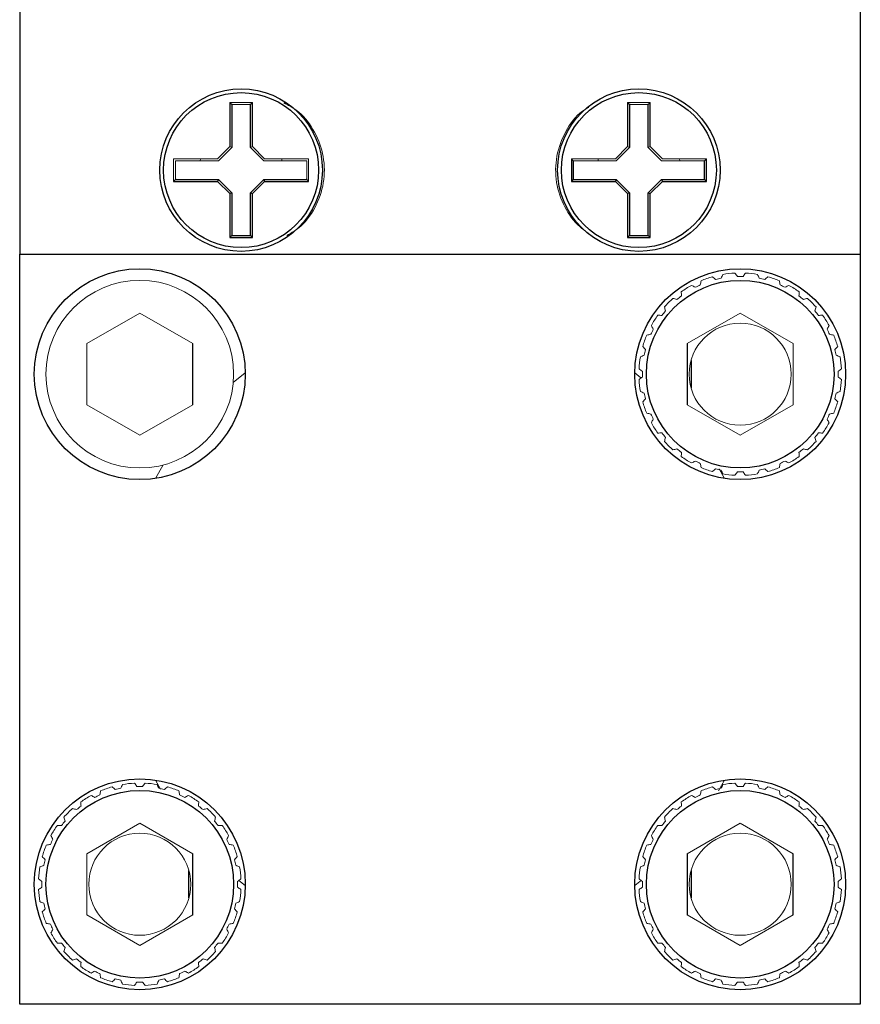
# Model space of a CAD drawing. Units: inches. Extents: x 5.46 to 14.97, y 3.14 to 8.89.
# Drawn here: x 5.48 to 6.04, y 4.7 to 5.36 of the extents above; entities that cross this region are included whole.
import ezdxf

# ---------------------------------------------------------------- set-up
doc = ezdxf.new("R2010")
doc.units = ezdxf.units.IN
doc.header["$MEASUREMENT"] = 0

msp = doc.modelspace()

# ---------------------------------------------------------------- linework, layer by layer
at = {"color": 7, "linetype": 'Continuous', "lineweight": 25}
for p, q in [((5.47817, 7.03583), (5.47817, 5.19983)), ((6.03817, 7.03583), (6.03817, 5.19983)), ((5.61817, 5.30083), (5.61817, 5.27148)), ((5.61948, 5.29952), (5.61949, 5.29948)), ((5.61949, 5.29948), (5.61949, 5.27093)), ((5.63186, 5.29948), (5.63187, 5.29952)), ((5.63186, 5.27093), (5.63186, 5.29948)), ((5.63317, 5.27148), (5.63317, 5.30083)), ((5.88317, 5.30083), (5.88317, 5.27148)), ((5.88448, 5.29952), (5.88449, 5.29948)), ((5.88449, 5.29948), (5.88449, 5.27093)), ((5.89686, 5.29948), (5.89687, 5.29952)), ((5.89686, 5.27093), (5.89686, 5.29948)), ((5.89817, 5.27148), (5.89817, 5.30083)), ((5.84567, 5.26333), (5.84567, 5.24833)), ((5.93567, 5.24833), (5.93567, 5.26333)), ((5.84699, 5.26171), (5.84699, 5.24995)), ((5.93436, 5.24995), (5.93436, 5.26171)), ((5.58067, 5.24833), (5.61003, 5.24833)), ((5.58198, 5.24964), (5.58203, 5.24964)), ((5.58203, 5.24964), (5.61057, 5.24964)), ((5.61057, 5.24964), (5.61003, 5.24833)), ((5.61003, 5.24833), (5.61817, 5.24018)), ((5.61057, 5.24964), (5.61949, 5.24073)), ((5.63186, 5.24073), (5.64078, 5.24964)), ((5.63317, 5.24018), (5.64132, 5.24833)), ((5.64078, 5.24964), (5.64132, 5.24833)), ((5.64078, 5.24964), (5.66932, 5.24964)), ((5.64132, 5.24833), (5.67067, 5.24833)), ((5.66932, 5.24964), (5.66937, 5.24964)), ((5.84698, 5.24964), (5.84567, 5.24833)), ((5.84567, 5.24833), (5.87503, 5.24833)), ((5.84698, 5.24964), (5.84703, 5.24964)), ((5.84703, 5.24964), (5.87557, 5.24964)), ((5.87557, 5.24964), (5.87503, 5.24833)), ((5.87503, 5.24833), (5.88317, 5.24018)), ((5.87557, 5.24964), (5.88449, 5.24073)), ((5.89686, 5.24073), (5.90578, 5.24964)), ((5.89817, 5.24018), (5.90632, 5.24833)), ((5.90578, 5.24964), (5.90632, 5.24833)), ((5.90578, 5.24964), (5.93432, 5.24964)), ((5.90632, 5.24833), (5.93567, 5.24833)), ((5.93432, 5.24964), (5.93437, 5.24964)), ((5.93437, 5.24964), (5.93567, 5.24833)), ((5.61949, 5.24073), (5.61817, 5.24018)), ((5.61817, 5.24018), (5.61817, 5.21083)), ((5.61949, 5.24073), (5.61949, 5.21218)), ((5.63186, 5.24073), (5.63317, 5.24018)), ((5.63186, 5.21218), (5.63186, 5.24073)), ((5.63317, 5.21083), (5.63317, 5.24018)), ((5.88449, 5.24073), (5.88317, 5.24018)), ((5.88317, 5.24018), (5.88317, 5.21083)), ((5.88449, 5.24073), (5.88449, 5.21218)), ((5.89686, 5.21218), (5.89686, 5.24073)), ((5.89686, 5.24073), (5.89817, 5.24018)), ((5.89817, 5.21083), (5.89817, 5.24018)), ((5.61948, 5.21214), (5.61817, 5.21083)), ((5.61817, 5.21083), (5.63317, 5.21083)), ((5.61949, 5.21218), (5.61948, 5.21214)), ((5.61979, 5.21214), (5.63156, 5.21214)), ((5.63187, 5.21214), (5.63186, 5.21218)), ((5.63187, 5.21214), (5.63317, 5.21083)), ((5.88448, 5.21214), (5.88317, 5.21083)), ((5.88317, 5.21083), (5.89817, 5.21083)), ((5.88449, 5.21218), (5.88448, 5.21214)), ((5.88479, 5.21214), (5.89656, 5.21214)), ((5.89687, 5.21214), (5.89686, 5.21218)), ((5.89687, 5.21214), (5.89817, 5.21083)), ((5.47817, 5.19983), (6.03817, 5.19983)), ((5.47817, 4.69983), (5.47817, 5.19983)), ((6.03817, 5.19983), (6.03817, 4.69983)), ((5.59342, 5.09948), (5.59342, 5.14018)), ((5.92292, 5.14018), (5.92292, 5.09948)), ((5.92542, 5.12896), (5.92542, 5.1107)), ((5.59342, 4.75948), (5.59342, 4.80018)), ((5.92292, 4.80018), (5.92292, 4.75948)), ((5.99342, 4.75948), (5.99342, 4.80018)), ((5.59092, 4.7707), (5.59092, 4.78896)), ((5.92542, 4.78896), (5.92542, 4.7707)), ((6.03817, 4.69983), (5.47817, 4.69983))]:
    msp.add_line(p, q, dxfattribs=at)
at = {"color": 144, "linetype": 'Continuous', "lineweight": 18}
for p, q in [((5.63317, 5.30083), (5.61817, 5.30083)), ((5.61948, 5.29952), (5.61817, 5.30083)), ((5.63156, 5.29952), (5.61979, 5.29952)), ((5.63187, 5.29952), (5.63317, 5.30083)), ((5.89817, 5.30083), (5.88317, 5.30083)), ((5.88448, 5.29952), (5.88317, 5.30083)), ((5.89656, 5.29952), (5.88479, 5.29952)), ((5.89687, 5.29952), (5.89817, 5.30083)), ((5.61817, 5.27148), (5.61003, 5.26333)), ((5.61949, 5.27093), (5.61057, 5.26202)), ((5.61949, 5.27093), (5.61817, 5.27148)), ((5.63186, 5.27093), (5.63317, 5.27148)), ((5.64078, 5.26202), (5.63186, 5.27093)), ((5.64132, 5.26333), (5.63317, 5.27148)), ((5.88317, 5.27148), (5.87503, 5.26333)), ((5.88449, 5.27093), (5.87557, 5.26202)), ((5.88449, 5.27093), (5.88317, 5.27148)), ((5.89686, 5.27093), (5.89817, 5.27148)), ((5.90578, 5.26202), (5.89686, 5.27093)), ((5.90632, 5.26333), (5.89817, 5.27148)), ((5.58067, 5.26333), (5.58067, 5.24833)), ((5.61003, 5.26333), (5.58067, 5.26333)), ((5.5987, 5.26333), (5.59837, 5.26202)), ((5.67067, 5.26333), (5.64132, 5.26333)), ((5.65298, 5.26202), (5.65265, 5.26333)), ((5.67067, 5.24833), (5.67067, 5.26333)), ((5.84698, 5.26202), (5.84567, 5.26333)), ((5.87503, 5.26333), (5.84567, 5.26333)), ((5.8637, 5.26333), (5.86337, 5.26202)), ((5.93567, 5.26333), (5.90632, 5.26333)), ((5.91798, 5.26202), (5.91765, 5.26333)), ((5.93437, 5.26202), (5.93567, 5.26333)), ((5.58203, 5.26202), (5.58198, 5.26202)), ((5.58199, 5.26171), (5.58199, 5.24995)), ((5.61057, 5.26202), (5.58203, 5.26202)), ((5.66932, 5.26202), (5.64078, 5.26202)), ((5.66937, 5.26202), (5.66932, 5.26202)), ((5.66936, 5.24995), (5.66936, 5.26171)), ((5.84703, 5.26202), (5.84698, 5.26202)), ((5.87557, 5.26202), (5.84703, 5.26202)), ((5.93432, 5.26202), (5.90578, 5.26202)), ((5.93437, 5.26202), (5.93432, 5.26202)), ((5.58198, 5.24964), (5.58067, 5.24833)), ((5.66937, 5.24964), (5.67067, 5.24833)), ((5.55817, 5.16053), (5.52292, 5.14018)), ((5.59342, 5.14018), (5.55817, 5.16053)), ((5.95817, 5.16053), (5.92292, 5.14018)), ((5.99342, 5.14018), (5.95817, 5.16053)), ((5.52292, 5.14018), (5.52292, 5.09948)), ((5.99342, 5.09948), (5.99342, 5.14018)), ((5.62042, 5.11425), (5.62842, 5.12063)), ((5.88793, 5.12063), (5.89197, 5.11748)), ((5.52292, 5.09948), (5.55817, 5.07913)), ((5.55817, 5.07913), (5.59342, 5.09948)), ((5.92292, 5.09948), (5.95817, 5.07913)), ((5.95817, 5.07913), (5.99342, 5.09948)), ((5.5687, 5.05037), (5.57371, 5.05929)), ((5.94417, 5.05668), (5.94765, 5.05037)), ((5.57207, 4.84317), (5.5687, 4.84929)), ((5.94765, 4.84929), (5.94372, 4.8422)), ((5.55817, 4.82053), (5.52292, 4.80018)), ((5.59342, 4.80018), (5.55817, 4.82053)), ((5.95817, 4.82053), (5.92292, 4.80018)), ((5.99342, 4.80018), (5.95817, 4.82053)), ((5.52292, 4.80018), (5.52292, 4.75948)), ((5.62842, 4.77903), (5.62418, 4.78233)), ((5.89238, 4.7825), (5.88793, 4.77903)), ((5.52292, 4.75948), (5.55817, 4.73913)), ((5.55817, 4.73913), (5.59342, 4.75948)), ((5.92292, 4.75948), (5.95817, 4.73913)), ((5.95817, 4.73913), (5.99342, 4.75948))]:
    msp.add_line(p, q, dxfattribs=at)
at = {"color": 7, "linetype": 'Continuous', "lineweight": 25}
for centre, radius in [((5.62567, 5.25583), 0.05414), ((5.89067, 5.25583), 0.05414), ((5.62567, 5.25583), 0.05164), ((5.89067, 5.25583), 0.05164), ((5.55817, 5.11983), 0.07025), ((5.95817, 5.11983), 0.07025), ((5.95817, 5.11983), 0.0625), ((5.55817, 4.77983), 0.07025), ((5.95817, 4.77983), 0.07025), ((5.55817, 4.77983), 0.0625), ((5.95817, 4.77983), 0.0625)]:
    msp.add_circle(centre, radius, dxfattribs=at)
at = {"color": 144, "linetype": 'Continuous', "lineweight": 18}
for centre, radius in [((5.55817, 5.11983), 0.0625), ((5.95817, 5.11983), 0.034), ((5.55817, 4.77983), 0.034), ((5.95817, 4.77983), 0.034)]:
    msp.add_circle(centre, radius, dxfattribs=at)
at = {"color": 7, "linetype": 'Continuous', "lineweight": 25}
for centre, start, end in [((5.62567, 5.25583), 97.66751, 98.06914), ((5.62567, 5.25583), 81.93086, 82.33249), ((5.89067, 5.25583), 97.66751, 98.06914), ((5.89067, 5.25583), 81.93086, 82.33249), ((5.62567, 5.25583), 171.93086, 172.33249), ((5.62567, 5.25583), 7.66751, 8.06914), ((5.89067, 5.25583), 171.93086, 172.33249), ((5.89067, 5.25583), 7.66751, 8.06914), ((5.62567, 5.25583), 187.66751, 188.06914), ((5.62567, 5.25583), 351.93086, 352.33249), ((5.89067, 5.25583), 187.66751, 188.06914), ((5.89067, 5.25583), 351.93086, 352.33249), ((5.62567, 5.25583), 261.93086, 262.33249), ((5.62567, 5.25583), 277.66751, 278.06914), ((5.89067, 5.25583), 261.93086, 262.33249), ((5.89067, 5.25583), 277.66751, 278.06914)]:
    msp.add_arc(centre, 0.04408, start, end, dxfattribs=at)
at = {"color": 144, "linetype": 'Continuous', "lineweight": 18}
for centre, start, end in [((5.95817, 5.11983), 105.85447, 112.71695), ((5.95817, 5.11983), 92.99733, 99.85981), ((5.95817, 5.11983), 80.14019, 87.00267), ((5.95817, 5.11983), 67.28305, 74.14553), ((5.95817, 5.11983), 118.71162, 125.5741), ((5.95817, 5.11983), 54.4259, 61.28838), ((5.95817, 5.11983), 131.56876, 138.43124), ((5.95817, 5.11983), 41.56876, 48.43124), ((5.95817, 5.11983), 144.4259, 151.28838), ((5.95817, 5.11983), 28.71162, 35.5741), ((5.95817, 5.11983), 157.28305, 164.14553), ((5.95817, 5.11983), 15.85447, 22.71695), ((5.95817, 5.11983), 170.14019, 177.00267), ((5.95817, 5.11983), 2.99733, 9.85981), ((5.95817, 5.11983), 182.99733, 189.85981), ((5.95817, 5.11983), 350.14019, 357.00267), ((5.95817, 5.11983), 195.85447, 202.71695), ((5.95817, 5.11983), 337.28305, 344.14553), ((5.95817, 5.11983), 208.71162, 215.5741), ((5.95817, 5.11983), 324.4259, 331.28838), ((5.95817, 5.11983), 221.56876, 228.43124), ((5.95817, 5.11983), 311.56876, 318.43124), ((5.95817, 5.11983), 234.4259, 241.28838), ((5.95817, 5.11983), 298.71162, 305.5741), ((5.95817, 5.11983), 247.28305, 254.14553), ((5.95817, 5.11983), 260.14019, 267.00267), ((5.95817, 5.11983), 272.99733, 279.85981), ((5.95817, 5.11983), 285.85447, 292.71695), ((5.55817, 4.77983), 105.85447, 112.71695), ((5.55817, 4.77983), 92.99733, 99.85981), ((5.55817, 4.77983), 80.14019, 87.00267), ((5.55817, 4.77983), 67.28305, 74.14553), ((5.95817, 4.77983), 105.85447, 112.71695), ((5.95817, 4.77983), 92.99733, 99.85981), ((5.95817, 4.77983), 80.14019, 87.00267), ((5.95817, 4.77983), 67.28305, 74.14553), ((5.55817, 4.77983), 118.71162, 125.5741), ((5.55817, 4.77983), 54.4259, 61.28838), ((5.95817, 4.77983), 118.71162, 125.5741), ((5.95817, 4.77983), 54.4259, 61.28838), ((5.55817, 4.77983), 131.56876, 138.43124), ((5.55817, 4.77983), 41.56876, 48.43124), ((5.95817, 4.77983), 131.56876, 138.43124), ((5.95817, 4.77983), 41.56876, 48.43124), ((5.55817, 4.77983), 144.4259, 151.28838), ((5.55817, 4.77983), 28.71162, 35.5741), ((5.95817, 4.77983), 144.4259, 151.28838), ((5.95817, 4.77983), 28.71162, 35.5741), ((5.55817, 4.77983), 157.28305, 164.14553), ((5.55817, 4.77983), 15.85447, 22.71695), ((5.95817, 4.77983), 157.28305, 164.14553), ((5.95817, 4.77983), 15.85447, 22.71695), ((5.55817, 4.77983), 170.14019, 177.00267), ((5.55817, 4.77983), 2.99733, 9.85981), ((5.95817, 4.77983), 170.14019, 177.00267), ((5.95817, 4.77983), 2.99733, 9.85981), ((5.55817, 4.77983), 182.99733, 189.85981), ((5.55817, 4.77983), 350.14019, 357.00267), ((5.95817, 4.77983), 182.99733, 189.85981), ((5.95817, 4.77983), 350.14019, 357.00267), ((5.55817, 4.77983), 195.85447, 202.71695), ((5.55817, 4.77983), 337.28305, 344.14553), ((5.95817, 4.77983), 195.85447, 202.71695), ((5.95817, 4.77983), 337.28305, 344.14553), ((5.55817, 4.77983), 208.71162, 215.5741), ((5.55817, 4.77983), 324.4259, 331.28838), ((5.95817, 4.77983), 208.71162, 215.5741), ((5.95817, 4.77983), 324.4259, 331.28838), ((5.55817, 4.77983), 221.56876, 228.43124), ((5.55817, 4.77983), 311.56876, 318.43124), ((5.95817, 4.77983), 221.56876, 228.43124), ((5.95817, 4.77983), 311.56876, 318.43124), ((5.55817, 4.77983), 234.4259, 241.28838), ((5.55817, 4.77983), 298.71162, 305.5741), ((5.95817, 4.77983), 234.4259, 241.28838), ((5.95817, 4.77983), 298.71162, 305.5741), ((5.55817, 4.77983), 247.28305, 254.14553), ((5.55817, 4.77983), 260.14019, 267.00267), ((5.55817, 4.77983), 272.99733, 279.85981), ((5.55817, 4.77983), 285.85447, 292.71695), ((5.95817, 4.77983), 247.28305, 254.14553), ((5.95817, 4.77983), 260.14019, 267.00267), ((5.95817, 4.77983), 272.99733, 279.85981), ((5.95817, 4.77983), 285.85447, 292.71695)]:
    msp.add_arc(centre, 0.0675, start, end, dxfattribs=at)
for points in [[(5.61979, 5.29952), (5.61969, 5.29952), (5.61959, 5.29952), (5.61948, 5.29952)], [(5.63187, 5.29952), (5.63176, 5.29952), (5.63166, 5.29952), (5.63156, 5.29952)], [(5.88479, 5.29952), (5.88469, 5.29952), (5.88459, 5.29952), (5.88448, 5.29952)], [(5.89687, 5.29952), (5.89676, 5.29952), (5.89666, 5.29952), (5.89656, 5.29952)], [(5.58198, 5.26202), (5.58198, 5.26192), (5.58198, 5.26182), (5.58199, 5.26171)], [(5.66936, 5.26171), (5.66936, 5.26182), (5.66936, 5.26192), (5.66937, 5.26202)], [(5.58199, 5.24995), (5.58198, 5.24984), (5.58198, 5.24974), (5.58198, 5.24964)], [(5.66937, 5.24964), (5.66936, 5.24974), (5.66936, 5.24984), (5.66936, 5.24995)], [(5.93973, 5.18476), (5.94043, 5.18416), (5.94112, 5.18356), (5.94182, 5.18295)], [(5.94552, 5.1838), (5.94589, 5.18465), (5.94625, 5.18549), (5.94662, 5.18633)], [(5.95464, 5.18724), (5.95519, 5.1865), (5.95573, 5.18575), (5.95628, 5.18501)], [(5.95628, 5.18501), (5.95754, 5.18501), (5.95881, 5.18501), (5.96007, 5.18501)], [(5.96007, 5.18501), (5.96062, 5.18575), (5.96116, 5.1865), (5.9617, 5.18724)], [(5.96973, 5.18633), (5.9701, 5.18549), (5.97046, 5.18465), (5.97083, 5.1838)], [(5.97453, 5.18295), (5.97523, 5.18356), (5.97592, 5.18416), (5.97661, 5.18476)], [(5.92575, 5.17903), (5.92656, 5.1786), (5.92737, 5.17817), (5.92818, 5.17773)], [(5.92818, 5.17773), (5.92932, 5.17828), (5.93046, 5.17883), (5.9316, 5.17938)], [(5.9316, 5.17938), (5.93177, 5.18029), (5.93194, 5.18119), (5.93211, 5.18209)], [(5.94182, 5.18295), (5.94305, 5.18323), (5.94429, 5.18352), (5.94552, 5.1838)], [(5.97083, 5.1838), (5.97206, 5.18352), (5.97329, 5.18323), (5.97453, 5.18295)], [(5.98424, 5.18209), (5.98441, 5.18119), (5.98458, 5.18029), (5.98474, 5.17938)], [(5.98474, 5.17938), (5.98588, 5.17883), (5.98702, 5.17828), (5.98816, 5.17773)], [(5.98816, 5.17773), (5.98898, 5.17817), (5.98979, 5.1786), (5.9906, 5.17903)], [(5.91605, 5.16961), (5.91704, 5.17039), (5.91803, 5.17118), (5.91902, 5.17197)], [(5.91902, 5.17197), (5.91898, 5.17289), (5.91894, 5.17381), (5.91891, 5.17473)], [(5.99744, 5.17473), (5.9974, 5.17381), (5.99737, 5.17289), (5.99733, 5.17197)], [(5.99733, 5.17197), (5.99832, 5.17118), (5.99931, 5.17039), (6.0003, 5.16961)], [(5.91339, 5.17033), (5.91427, 5.17009), (5.91516, 5.16985), (5.91605, 5.16961)], [(6.0003, 5.16961), (6.00119, 5.16985), (6.00208, 5.17009), (6.00296, 5.17033)], [(5.90327, 5.1591), (5.90419, 5.15906), (5.90511, 5.15902), (5.90603, 5.15899)], [(5.90603, 5.15899), (5.90682, 5.15997), (5.90761, 5.16096), (5.9084, 5.16195)], [(5.9084, 5.16195), (5.90816, 5.16284), (5.90791, 5.16373), (5.90767, 5.16462)], [(6.00867, 5.16462), (6.00843, 5.16373), (6.00819, 5.16284), (6.00795, 5.16195)], [(6.00795, 5.16195), (6.00874, 5.16096), (6.00953, 5.15997), (6.01032, 5.15899)], [(6.01032, 5.15899), (6.01124, 5.15902), (6.01216, 5.15906), (6.01308, 5.1591)], [(5.90027, 5.14982), (5.89984, 5.15063), (5.89941, 5.15145), (5.89897, 5.15226)], [(6.01737, 5.15226), (6.01694, 5.15145), (6.01651, 5.15063), (6.01608, 5.14982)], [(5.89591, 5.1459), (5.89681, 5.14606), (5.89772, 5.14623), (5.89863, 5.1464)], [(5.89863, 5.1464), (5.89918, 5.14754), (5.89972, 5.14868), (5.90027, 5.14982)], [(6.01608, 5.14982), (6.01662, 5.14868), (6.01717, 5.14754), (6.01772, 5.1464)], [(6.01772, 5.1464), (6.01863, 5.14623), (6.01954, 5.14606), (6.02044, 5.1459)], [(5.89167, 5.13139), (5.89251, 5.13175), (5.89336, 5.13212), (5.89421, 5.13248)], [(5.89505, 5.13618), (5.89445, 5.13688), (5.89384, 5.13758), (5.89324, 5.13827)], [(5.89421, 5.13248), (5.89449, 5.13372), (5.89477, 5.13495), (5.89505, 5.13618)], [(6.02311, 5.13827), (6.0225, 5.13758), (6.0219, 5.13688), (6.0213, 5.13618)], [(6.0213, 5.13618), (6.02158, 5.13495), (6.02186, 5.13372), (6.02214, 5.13248)], [(6.02214, 5.13248), (6.02299, 5.13212), (6.02383, 5.13175), (6.02468, 5.13139)], [(5.89299, 5.12173), (5.89225, 5.12227), (5.89151, 5.12282), (5.89077, 5.12336)], [(5.89299, 5.11793), (5.89299, 5.1192), (5.89299, 5.12046), (5.89299, 5.12173)], [(6.02558, 5.12336), (6.02484, 5.12282), (6.0241, 5.12227), (6.02335, 5.12173)], [(6.02335, 5.12173), (6.02335, 5.12046), (6.02335, 5.1192), (6.02335, 5.11793)], [(5.89077, 5.1163), (5.89151, 5.11684), (5.89225, 5.11739), (5.89299, 5.11793)], [(6.02335, 5.11793), (6.0241, 5.11739), (6.02484, 5.11684), (6.02558, 5.1163)], [(5.89421, 5.10718), (5.89336, 5.10754), (5.89251, 5.10791), (5.89167, 5.10827)], [(5.89505, 5.10348), (5.89477, 5.10471), (5.89449, 5.10594), (5.89421, 5.10718)], [(6.02214, 5.10718), (6.02186, 5.10594), (6.02158, 5.10471), (6.0213, 5.10348)], [(6.02468, 5.10827), (6.02383, 5.10791), (6.02299, 5.10754), (6.02214, 5.10718)], [(5.89324, 5.10139), (5.89384, 5.10208), (5.89445, 5.10278), (5.89505, 5.10348)], [(6.0213, 5.10348), (6.0219, 5.10278), (6.0225, 5.10208), (6.02311, 5.10139)], [(5.89863, 5.09326), (5.89772, 5.09343), (5.89681, 5.0936), (5.89591, 5.09376)], [(5.90027, 5.08984), (5.89972, 5.09098), (5.89918, 5.09212), (5.89863, 5.09326)], [(6.01772, 5.09326), (6.01717, 5.09212), (6.01662, 5.09098), (6.01608, 5.08984)], [(6.02044, 5.09376), (6.01954, 5.0936), (6.01863, 5.09343), (6.01772, 5.09326)], [(5.89897, 5.0874), (5.89941, 5.08821), (5.89984, 5.08903), (5.90027, 5.08984)], [(6.01608, 5.08984), (6.01651, 5.08903), (6.01694, 5.08821), (6.01737, 5.0874)], [(5.90603, 5.08067), (5.90511, 5.08064), (5.90419, 5.0806), (5.90327, 5.08056)], [(5.9084, 5.07771), (5.90761, 5.0787), (5.90682, 5.07969), (5.90603, 5.08067)], [(6.01032, 5.08067), (6.00953, 5.07969), (6.00874, 5.0787), (6.00795, 5.07771)], [(6.01308, 5.08056), (6.01216, 5.0806), (6.01124, 5.08064), (6.01032, 5.08067)], [(5.90767, 5.07504), (5.90791, 5.07593), (5.90816, 5.07682), (5.9084, 5.07771)], [(6.00795, 5.07771), (6.00819, 5.07682), (6.00843, 5.07593), (6.00867, 5.07504)], [(5.91605, 5.07005), (5.91516, 5.06981), (5.91427, 5.06957), (5.91339, 5.06933)], [(5.91902, 5.06769), (5.91803, 5.06848), (5.91704, 5.06927), (5.91605, 5.07005)], [(5.91891, 5.06493), (5.91894, 5.06585), (5.91898, 5.06677), (5.91902, 5.06769)], [(6.0003, 5.07005), (5.99931, 5.06927), (5.99832, 5.06848), (5.99733, 5.06769)], [(5.99733, 5.06769), (5.99737, 5.06677), (5.9974, 5.06585), (5.99744, 5.06493)], [(6.00296, 5.06933), (6.00208, 5.06957), (6.00119, 5.06981), (6.0003, 5.07005)], [(5.92818, 5.06193), (5.92737, 5.06149), (5.92656, 5.06106), (5.92575, 5.06063)], [(5.9316, 5.06028), (5.93046, 5.06083), (5.92932, 5.06138), (5.92818, 5.06193)], [(5.93211, 5.05757), (5.93194, 5.05847), (5.93177, 5.05937), (5.9316, 5.06028)], [(5.98474, 5.06028), (5.98458, 5.05937), (5.98441, 5.05847), (5.98424, 5.05757)], [(5.98816, 5.06193), (5.98702, 5.06138), (5.98588, 5.06083), (5.98474, 5.06028)], [(5.9906, 5.06063), (5.98979, 5.06106), (5.98898, 5.06149), (5.98816, 5.06193)], [(5.94182, 5.05671), (5.94112, 5.0561), (5.94043, 5.0555), (5.93973, 5.0549)], [(5.94552, 5.05586), (5.94429, 5.05614), (5.94305, 5.05643), (5.94182, 5.05671)], [(5.94662, 5.05333), (5.94625, 5.05417), (5.94589, 5.05501), (5.94552, 5.05586)], [(5.95628, 5.05465), (5.95573, 5.05391), (5.95519, 5.05316), (5.95464, 5.05242)], [(5.96007, 5.05465), (5.95881, 5.05465), (5.95754, 5.05465), (5.95628, 5.05465)], [(5.9617, 5.05242), (5.96116, 5.05316), (5.96062, 5.05391), (5.96007, 5.05465)], [(5.97083, 5.05586), (5.97046, 5.05501), (5.9701, 5.05417), (5.96973, 5.05333)], [(5.97453, 5.05671), (5.97329, 5.05643), (5.97206, 5.05614), (5.97083, 5.05586)], [(5.97661, 5.0549), (5.97592, 5.0555), (5.97523, 5.0561), (5.97453, 5.05671)], [(5.53973, 4.84476), (5.54043, 4.84416), (5.54112, 4.84356), (5.54182, 4.84295)], [(5.54182, 4.84295), (5.54305, 4.84323), (5.54429, 4.84352), (5.54552, 4.8438)], [(5.54552, 4.8438), (5.54589, 4.84465), (5.54625, 4.84549), (5.54662, 4.84633)], [(5.55464, 4.84724), (5.55519, 4.8465), (5.55573, 4.84575), (5.55628, 4.84501)], [(5.55628, 4.84501), (5.55754, 4.84501), (5.55881, 4.84501), (5.56007, 4.84501)], [(5.56007, 4.84501), (5.56062, 4.84575), (5.56116, 4.8465), (5.5617, 4.84724)], [(5.56973, 4.84633), (5.5701, 4.84549), (5.57046, 4.84465), (5.57083, 4.8438)], [(5.57083, 4.8438), (5.57206, 4.84352), (5.57329, 4.84323), (5.57453, 4.84295)], [(5.57453, 4.84295), (5.57523, 4.84356), (5.57592, 4.84416), (5.57661, 4.84476)], [(5.93973, 4.84476), (5.94043, 4.84416), (5.94112, 4.84356), (5.94182, 4.84295)], [(5.94182, 4.84295), (5.94305, 4.84323), (5.94429, 4.84352), (5.94552, 4.8438)], [(5.94552, 4.8438), (5.94589, 4.84465), (5.94625, 4.84549), (5.94662, 4.84633)], [(5.95464, 4.84724), (5.95519, 4.8465), (5.95573, 4.84575), (5.95628, 4.84501)], [(5.95628, 4.84501), (5.95754, 4.84501), (5.95881, 4.84501), (5.96007, 4.84501)], [(5.96007, 4.84501), (5.96062, 4.84575), (5.96116, 4.8465), (5.9617, 4.84724)], [(5.96973, 4.84633), (5.9701, 4.84549), (5.97046, 4.84465), (5.97083, 4.8438)], [(5.97083, 4.8438), (5.97206, 4.84352), (5.97329, 4.84323), (5.97453, 4.84295)], [(5.97453, 4.84295), (5.97523, 4.84356), (5.97592, 4.84416), (5.97661, 4.84476)], [(5.52575, 4.83903), (5.52656, 4.8386), (5.52737, 4.83817), (5.52818, 4.83773)], [(5.52818, 4.83773), (5.52932, 4.83828), (5.53046, 4.83883), (5.5316, 4.83938)], [(5.5316, 4.83938), (5.53177, 4.84029), (5.53194, 4.84119), (5.53211, 4.84209)], [(5.58424, 4.84209), (5.58441, 4.84119), (5.58458, 4.84029), (5.58474, 4.83938)], [(5.58474, 4.83938), (5.58588, 4.83883), (5.58702, 4.83828), (5.58816, 4.83773)], [(5.58816, 4.83773), (5.58898, 4.83817), (5.58979, 4.8386), (5.5906, 4.83903)], [(5.92575, 4.83903), (5.92656, 4.8386), (5.92737, 4.83817), (5.92818, 4.83773)], [(5.92818, 4.83773), (5.92932, 4.83828), (5.93046, 4.83883), (5.9316, 4.83938)], [(5.9316, 4.83938), (5.93177, 4.84029), (5.93194, 4.84119), (5.93211, 4.84209)], [(5.98424, 4.84209), (5.98441, 4.84119), (5.98458, 4.84029), (5.98474, 4.83938)], [(5.98474, 4.83938), (5.98588, 4.83883), (5.98702, 4.83828), (5.98816, 4.83773)], [(5.98816, 4.83773), (5.98898, 4.83817), (5.98979, 4.8386), (5.9906, 4.83903)], [(5.51339, 4.83033), (5.51427, 4.83009), (5.51516, 4.82985), (5.51605, 4.82961)], [(5.51605, 4.82961), (5.51704, 4.83039), (5.51803, 4.83118), (5.51902, 4.83197)], [(5.51902, 4.83197), (5.51898, 4.83289), (5.51894, 4.83381), (5.51891, 4.83473)], [(5.59744, 4.83473), (5.5974, 4.83381), (5.59737, 4.83289), (5.59733, 4.83197)], [(5.59733, 4.83197), (5.59832, 4.83118), (5.59931, 4.83039), (5.6003, 4.82961)], [(5.6003, 4.82961), (5.60119, 4.82985), (5.60208, 4.83009), (5.60296, 4.83033)], [(5.91339, 4.83033), (5.91427, 4.83009), (5.91516, 4.82985), (5.91605, 4.82961)], [(5.91605, 4.82961), (5.91704, 4.83039), (5.91803, 4.83118), (5.91902, 4.83197)], [(5.91902, 4.83197), (5.91898, 4.83289), (5.91894, 4.83381), (5.91891, 4.83473)], [(5.99744, 4.83473), (5.9974, 4.83381), (5.99737, 4.83289), (5.99733, 4.83197)], [(5.99733, 4.83197), (5.99832, 4.83118), (5.99931, 4.83039), (6.0003, 4.82961)], [(6.0003, 4.82961), (6.00119, 4.82985), (6.00208, 4.83009), (6.00296, 4.83033)], [(5.5084, 4.82195), (5.50816, 4.82284), (5.50791, 4.82373), (5.50767, 4.82462)], [(5.60867, 4.82462), (5.60843, 4.82373), (5.60819, 4.82284), (5.60795, 4.82195)], [(5.9084, 4.82195), (5.90816, 4.82284), (5.90791, 4.82373), (5.90767, 4.82462)], [(6.00867, 4.82462), (6.00843, 4.82373), (6.00819, 4.82284), (6.00795, 4.82195)], [(5.50327, 4.8191), (5.50419, 4.81906), (5.50511, 4.81902), (5.50603, 4.81899)], [(5.50603, 4.81899), (5.50682, 4.81997), (5.50761, 4.82096), (5.5084, 4.82195)], [(5.60795, 4.82195), (5.60874, 4.82096), (5.60953, 4.81997), (5.61032, 4.81899)], [(5.61032, 4.81899), (5.61124, 4.81902), (5.61216, 4.81906), (5.61308, 4.8191)], [(5.90327, 4.8191), (5.90419, 4.81906), (5.90511, 4.81902), (5.90603, 4.81899)], [(5.90603, 4.81899), (5.90682, 4.81997), (5.90761, 4.82096), (5.9084, 4.82195)], [(6.00795, 4.82195), (6.00874, 4.82096), (6.00953, 4.81997), (6.01032, 4.81899)], [(6.01032, 4.81899), (6.01124, 4.81902), (6.01216, 4.81906), (6.01308, 4.8191)], [(5.50027, 4.80982), (5.49984, 4.81063), (5.49941, 4.81145), (5.49897, 4.81226)], [(5.61737, 4.81226), (5.61694, 4.81145), (5.61651, 4.81063), (5.61608, 4.80982)], [(5.90027, 4.80982), (5.89984, 4.81063), (5.89941, 4.81145), (5.89897, 4.81226)], [(6.01737, 4.81226), (6.01694, 4.81145), (6.01651, 4.81063), (6.01608, 4.80982)], [(5.49591, 4.8059), (5.49681, 4.80606), (5.49772, 4.80623), (5.49863, 4.8064)], [(5.49863, 4.8064), (5.49918, 4.80754), (5.49972, 4.80868), (5.50027, 4.80982)], [(5.61608, 4.80982), (5.61662, 4.80868), (5.61717, 4.80754), (5.61772, 4.8064)], [(5.61772, 4.8064), (5.61863, 4.80623), (5.61954, 4.80606), (5.62044, 4.8059)], [(5.89591, 4.8059), (5.89681, 4.80606), (5.89772, 4.80623), (5.89863, 4.8064)], [(5.89863, 4.8064), (5.89918, 4.80754), (5.89972, 4.80868), (5.90027, 4.80982)], [(6.01608, 4.80982), (6.01662, 4.80868), (6.01717, 4.80754), (6.01772, 4.8064)], [(6.01772, 4.8064), (6.01863, 4.80623), (6.01954, 4.80606), (6.02044, 4.8059)], [(5.49505, 4.79618), (5.49445, 4.79688), (5.49384, 4.79758), (5.49324, 4.79827)], [(5.62311, 4.79827), (5.6225, 4.79758), (5.6219, 4.79688), (5.6213, 4.79618)], [(5.89505, 4.79618), (5.89445, 4.79688), (5.89384, 4.79758), (5.89324, 4.79827)], [(6.02311, 4.79827), (6.0225, 4.79758), (6.0219, 4.79688), (6.0213, 4.79618)], [(5.49167, 4.79139), (5.49251, 4.79175), (5.49336, 4.79212), (5.49421, 4.79248)], [(5.49421, 4.79248), (5.49449, 4.79372), (5.49477, 4.79495), (5.49505, 4.79618)], [(5.6213, 4.79618), (5.62158, 4.79495), (5.62186, 4.79372), (5.62214, 4.79248)], [(5.62214, 4.79248), (5.62299, 4.79212), (5.62383, 4.79175), (5.62468, 4.79139)], [(5.89167, 4.79139), (5.89251, 4.79175), (5.89336, 4.79212), (5.89421, 4.79248)], [(5.89421, 4.79248), (5.89449, 4.79372), (5.89477, 4.79495), (5.89505, 4.79618)], [(6.0213, 4.79618), (6.02158, 4.79495), (6.02186, 4.79372), (6.02214, 4.79248)], [(6.02214, 4.79248), (6.02299, 4.79212), (6.02383, 4.79175), (6.02468, 4.79139)], [(5.49299, 4.78173), (5.49225, 4.78227), (5.49151, 4.78282), (5.49077, 4.78336)], [(5.49077, 4.7763), (5.49151, 4.77684), (5.49225, 4.77739), (5.49299, 4.77793)], [(5.49299, 4.77793), (5.49299, 4.7792), (5.49299, 4.78046), (5.49299, 4.78173)], [(5.62558, 4.78336), (5.62484, 4.78282), (5.6241, 4.78227), (5.62335, 4.78173)], [(5.62335, 4.78173), (5.62335, 4.78046), (5.62335, 4.7792), (5.62335, 4.77793)], [(5.62335, 4.77793), (5.6241, 4.77739), (5.62484, 4.77684), (5.62558, 4.7763)], [(5.89299, 4.78173), (5.89225, 4.78227), (5.89151, 4.78282), (5.89077, 4.78336)], [(5.89077, 4.7763), (5.89151, 4.77684), (5.89225, 4.77739), (5.89299, 4.77793)], [(5.89299, 4.77793), (5.89299, 4.7792), (5.89299, 4.78046), (5.89299, 4.78173)], [(6.02558, 4.78336), (6.02484, 4.78282), (6.0241, 4.78227), (6.02335, 4.78173)], [(6.02335, 4.78173), (6.02335, 4.78046), (6.02335, 4.7792), (6.02335, 4.77793)], [(6.02335, 4.77793), (6.0241, 4.77739), (6.02484, 4.77684), (6.02558, 4.7763)], [(5.49421, 4.76718), (5.49336, 4.76754), (5.49251, 4.76791), (5.49167, 4.76827)], [(5.49505, 4.76348), (5.49477, 4.76471), (5.49449, 4.76594), (5.49421, 4.76718)], [(5.62214, 4.76718), (5.62186, 4.76594), (5.62158, 4.76471), (5.6213, 4.76348)], [(5.62468, 4.76827), (5.62383, 4.76791), (5.62299, 4.76754), (5.62214, 4.76718)], [(5.89421, 4.76718), (5.89336, 4.76754), (5.89251, 4.76791), (5.89167, 4.76827)], [(5.89505, 4.76348), (5.89477, 4.76471), (5.89449, 4.76594), (5.89421, 4.76718)], [(6.02214, 4.76718), (6.02186, 4.76594), (6.02158, 4.76471), (6.0213, 4.76348)], [(6.02468, 4.76827), (6.02383, 4.76791), (6.02299, 4.76754), (6.02214, 4.76718)], [(5.49324, 4.76139), (5.49384, 4.76208), (5.49445, 4.76278), (5.49505, 4.76348)], [(5.6213, 4.76348), (5.6219, 4.76278), (5.6225, 4.76208), (5.62311, 4.76139)], [(5.89324, 4.76139), (5.89384, 4.76208), (5.89445, 4.76278), (5.89505, 4.76348)], [(6.0213, 4.76348), (6.0219, 4.76278), (6.0225, 4.76208), (6.02311, 4.76139)], [(5.49863, 4.75326), (5.49772, 4.75343), (5.49681, 4.7536), (5.49591, 4.75376)], [(5.50027, 4.74984), (5.49972, 4.75098), (5.49918, 4.75212), (5.49863, 4.75326)], [(5.61772, 4.75326), (5.61717, 4.75212), (5.61662, 4.75098), (5.61608, 4.74984)], [(5.62044, 4.75376), (5.61954, 4.7536), (5.61863, 4.75343), (5.61772, 4.75326)], [(5.89863, 4.75326), (5.89772, 4.75343), (5.89681, 4.7536), (5.89591, 4.75376)], [(5.90027, 4.74984), (5.89972, 4.75098), (5.89918, 4.75212), (5.89863, 4.75326)], [(6.01772, 4.75326), (6.01717, 4.75212), (6.01662, 4.75098), (6.01608, 4.74984)], [(6.02044, 4.75376), (6.01954, 4.7536), (6.01863, 4.75343), (6.01772, 4.75326)], [(5.49897, 4.7474), (5.49941, 4.74821), (5.49984, 4.74903), (5.50027, 4.74984)], [(5.61608, 4.74984), (5.61651, 4.74903), (5.61694, 4.74821), (5.61737, 4.7474)], [(5.89897, 4.7474), (5.89941, 4.74821), (5.89984, 4.74903), (5.90027, 4.74984)], [(6.01608, 4.74984), (6.01651, 4.74903), (6.01694, 4.74821), (6.01737, 4.7474)], [(5.50603, 4.74067), (5.50511, 4.74064), (5.50419, 4.7406), (5.50327, 4.74056)], [(5.5084, 4.73771), (5.50761, 4.7387), (5.50682, 4.73969), (5.50603, 4.74067)], [(5.61032, 4.74067), (5.60953, 4.73969), (5.60874, 4.7387), (5.60795, 4.73771)], [(5.61308, 4.74056), (5.61216, 4.7406), (5.61124, 4.74064), (5.61032, 4.74067)], [(5.90603, 4.74067), (5.90511, 4.74064), (5.90419, 4.7406), (5.90327, 4.74056)], [(5.9084, 4.73771), (5.90761, 4.7387), (5.90682, 4.73969), (5.90603, 4.74067)], [(6.01032, 4.74067), (6.00953, 4.73969), (6.00874, 4.7387), (6.00795, 4.73771)], [(6.01308, 4.74056), (6.01216, 4.7406), (6.01124, 4.74064), (6.01032, 4.74067)], [(5.50767, 4.73504), (5.50791, 4.73593), (5.50816, 4.73682), (5.5084, 4.73771)], [(5.60795, 4.73771), (5.60819, 4.73682), (5.60843, 4.73593), (5.60867, 4.73504)], [(5.90767, 4.73504), (5.90791, 4.73593), (5.90816, 4.73682), (5.9084, 4.73771)], [(6.00795, 4.73771), (6.00819, 4.73682), (6.00843, 4.73593), (6.00867, 4.73504)], [(5.51605, 4.73005), (5.51516, 4.72981), (5.51427, 4.72957), (5.51339, 4.72933)], [(5.51902, 4.72769), (5.51803, 4.72848), (5.51704, 4.72927), (5.51605, 4.73005)], [(5.51891, 4.72493), (5.51894, 4.72585), (5.51898, 4.72677), (5.51902, 4.72769)], [(5.6003, 4.73005), (5.59931, 4.72927), (5.59832, 4.72848), (5.59733, 4.72769)], [(5.59733, 4.72769), (5.59737, 4.72677), (5.5974, 4.72585), (5.59744, 4.72493)], [(5.60296, 4.72933), (5.60208, 4.72957), (5.60119, 4.72981), (5.6003, 4.73005)], [(5.91605, 4.73005), (5.91516, 4.72981), (5.91427, 4.72957), (5.91339, 4.72933)], [(5.91902, 4.72769), (5.91803, 4.72848), (5.91704, 4.72927), (5.91605, 4.73005)], [(5.91891, 4.72493), (5.91894, 4.72585), (5.91898, 4.72677), (5.91902, 4.72769)], [(6.0003, 4.73005), (5.99931, 4.72927), (5.99832, 4.72848), (5.99733, 4.72769)], [(5.99733, 4.72769), (5.99737, 4.72677), (5.9974, 4.72585), (5.99744, 4.72493)], [(6.00296, 4.72933), (6.00208, 4.72957), (6.00119, 4.72981), (6.0003, 4.73005)], [(5.52818, 4.72193), (5.52737, 4.72149), (5.52656, 4.72106), (5.52575, 4.72063)], [(5.5316, 4.72028), (5.53046, 4.72083), (5.52932, 4.72138), (5.52818, 4.72193)], [(5.53211, 4.71757), (5.53194, 4.71847), (5.53177, 4.71937), (5.5316, 4.72028)], [(5.58474, 4.72028), (5.58458, 4.71937), (5.58441, 4.71847), (5.58424, 4.71757)], [(5.58816, 4.72193), (5.58702, 4.72138), (5.58588, 4.72083), (5.58474, 4.72028)], [(5.5906, 4.72063), (5.58979, 4.72106), (5.58898, 4.72149), (5.58816, 4.72193)], [(5.92818, 4.72193), (5.92737, 4.72149), (5.92656, 4.72106), (5.92575, 4.72063)], [(5.9316, 4.72028), (5.93046, 4.72083), (5.92932, 4.72138), (5.92818, 4.72193)], [(5.93211, 4.71757), (5.93194, 4.71847), (5.93177, 4.71937), (5.9316, 4.72028)], [(5.98474, 4.72028), (5.98458, 4.71937), (5.98441, 4.71847), (5.98424, 4.71757)], [(5.98816, 4.72193), (5.98702, 4.72138), (5.98588, 4.72083), (5.98474, 4.72028)], [(5.9906, 4.72063), (5.98979, 4.72106), (5.98898, 4.72149), (5.98816, 4.72193)], [(5.54182, 4.71671), (5.54112, 4.7161), (5.54043, 4.7155), (5.53973, 4.7149)], [(5.54552, 4.71586), (5.54429, 4.71614), (5.54305, 4.71643), (5.54182, 4.71671)], [(5.54662, 4.71333), (5.54625, 4.71417), (5.54589, 4.71501), (5.54552, 4.71586)], [(5.55628, 4.71465), (5.55573, 4.71391), (5.55519, 4.71316), (5.55464, 4.71242)], [(5.56007, 4.71465), (5.55881, 4.71465), (5.55754, 4.71465), (5.55628, 4.71465)], [(5.5617, 4.71242), (5.56116, 4.71316), (5.56062, 4.71391), (5.56007, 4.71465)], [(5.57083, 4.71586), (5.57046, 4.71501), (5.5701, 4.71417), (5.56973, 4.71333)], [(5.57453, 4.71671), (5.57329, 4.71643), (5.57206, 4.71614), (5.57083, 4.71586)], [(5.57661, 4.7149), (5.57592, 4.7155), (5.57523, 4.7161), (5.57453, 4.71671)], [(5.94182, 4.71671), (5.94112, 4.7161), (5.94043, 4.7155), (5.93973, 4.7149)], [(5.94552, 4.71586), (5.94429, 4.71614), (5.94305, 4.71643), (5.94182, 4.71671)], [(5.94662, 4.71333), (5.94625, 4.71417), (5.94589, 4.71501), (5.94552, 4.71586)], [(5.95628, 4.71465), (5.95573, 4.71391), (5.95519, 4.71316), (5.95464, 4.71242)], [(5.96007, 4.71465), (5.95881, 4.71465), (5.95754, 4.71465), (5.95628, 4.71465)], [(5.9617, 4.71242), (5.96116, 4.71316), (5.96062, 4.71391), (5.96007, 4.71465)], [(5.97083, 4.71586), (5.97046, 4.71501), (5.9701, 4.71417), (5.96973, 4.71333)], [(5.97453, 4.71671), (5.97329, 4.71643), (5.97206, 4.71614), (5.97083, 4.71586)], [(5.97661, 4.7149), (5.97592, 4.7155), (5.97523, 4.7161), (5.97453, 4.71671)]]:
    msp.add_open_spline(points, degree=3, dxfattribs=at)
for points, knots in [([(5.65417, 5.30058), (5.65701, 5.29914), (5.66492, 5.2951), (5.67429, 5.28327), (5.68089, 5.26717), (5.68173, 5.24936), (5.67657, 5.23243), (5.66764, 5.21913), (5.65937, 5.21413), (5.65611, 5.21216)], [0, 0, 0, 0, 0.0885161, 0.2466087, 0.4065478, 0.5686345, 0.7318634, 0.8944958, 1, 1, 1, 1]), ([(5.85677, 5.21401), (5.85495, 5.21529), (5.8486, 5.21978), (5.8405, 5.2311), (5.8349, 5.24751), (5.83506, 5.26539), (5.8413, 5.28186), (5.84934, 5.2932), (5.85584, 5.29683), (5.85725, 5.29762)], [0, 0, 0, 0, 0.068096, 0.238226, 0.414419, 0.592848, 0.77223, 0.95063, 1, 1, 1, 1])]:
    msp.add_open_spline(points, degree=3, knots=knots, dxfattribs=at)
at = {"color": 7, "linetype": 'Continuous', "lineweight": 25}
for points in [[(5.84698, 5.26202), (5.84698, 5.26192), (5.84698, 5.26182), (5.84699, 5.26171)], [(5.93436, 5.26171), (5.93436, 5.26182), (5.93436, 5.26192), (5.93437, 5.26202)], [(5.84699, 5.24995), (5.84698, 5.24984), (5.84698, 5.24974), (5.84698, 5.24964)], [(5.93437, 5.24964), (5.93436, 5.24974), (5.93436, 5.24984), (5.93436, 5.24995)], [(5.61948, 5.21214), (5.61959, 5.21214), (5.61969, 5.21214), (5.61979, 5.21214)], [(5.63156, 5.21214), (5.63166, 5.21214), (5.63176, 5.21214), (5.63187, 5.21214)], [(5.88448, 5.21214), (5.88459, 5.21214), (5.88469, 5.21214), (5.88479, 5.21214)], [(5.89656, 5.21214), (5.89666, 5.21214), (5.89676, 5.21214), (5.89687, 5.21214)]]:
    msp.add_open_spline(points, degree=3, dxfattribs=at)

doc.saveas('drawing.dxf')
